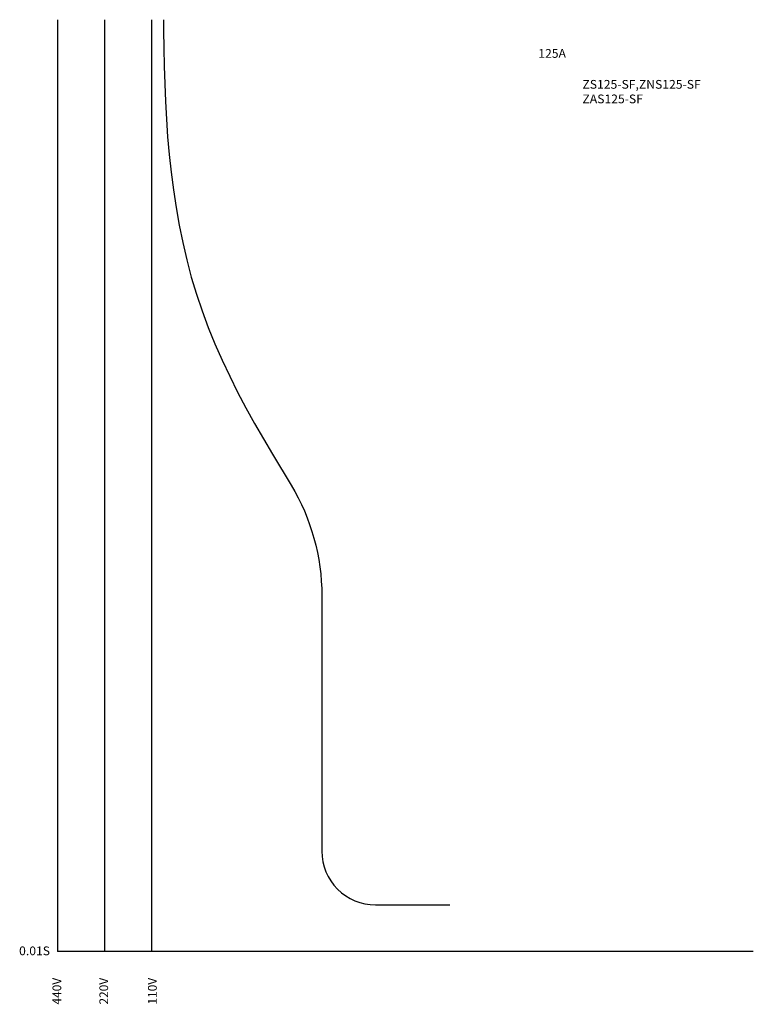
# Model space of a CAD drawing. Units: millimetres. Extents: x -24 to 181, y -15 to 260.
import ezdxf

# ---------------------------------------------------------------- set-up
doc = ezdxf.new("R2010")
doc.units = ezdxf.units.MM
for name, color, linetype in [('動作特性曲線', 7, 'Continuous'), ('基準', 7, 'Continuous'), ('機種名', 7, 'Continuous')]:
    doc.layers.add(name, color=color, linetype=linetype)
doc.styles.add('STD', font='txt')

msp = doc.modelspace()

# ---------------------------------------------------------------- linework, layer by layer
at = {"layer": '動作特性曲線'}
msp.add_lwpolyline([(16.48, 260.4), (16.51, 257.38), (16.57, 252.42), (16.67, 247.46), (16.81, 242.5), (17.01, 237.54), (17.28, 232.59), (17.62, 227.64), (18.05, 222.7), (18.58, 217.76), (19.22, 212.83), (19.97, 207.91), (20.84, 203.01), (21.84, 198.14), (22.97, 193.3), (24.24, 188.5), (25.66, 183.74), (27.24, 179.04), (28.96, 174.39), (30.83, 169.79), (32.84, 165.25), (34.96, 160.76), (37.19, 156.32), (39.51, 151.93), (41.91, 147.59), (44.39, 143.29), (46.91, 139.02), (52.11, 130.37, -0.136248), (60.7, 99.44), (60.7, 28.07, 0.414214), (75.7, 13.07), (96.42, 13.07)], format="xyb", dxfattribs=at)
at = {"layer": '基準', "color": 7}
for p, q in [((-13.1, 260.4), (-13.1, 0)), ((0, 260.4), (0, 0)), ((13.1, 260.4), (13.1, 0)), ((181.24, 0), (-13.1, 0))]:
    msp.add_line(p, q, dxfattribs=at)

# ---------------------------------------------------------------- texts
at = {"layer": '基準', "color": 7, "insert": (-23.87, 1.44), "char_height": 2.4442, "attachment_point": 1, "style": 'STD'}
msp.add_mtext('\\W1.02;\\fOsaka|b0|i0|c128;0.01S', dxfattribs=at)
at = {"layer": '基準', "color": 7, "char_height": 2.4442, "attachment_point": 1, "rotation": 90, "style": 'STD'}
for s, insert in [('\\fOsaka|b0|i0|c128;440V', (-14.54, -14.79)), ('\\fOsaka|b0|i0|c128;220V', (-1.44, -14.79)), ('\\fOsaka|b0|i0|c128;110V', (12.14, -14.79))]:
    msp.add_mtext(s, dxfattribs=dict(at, insert=insert))
at = {"layer": '機種名', "color": 7, "char_height": 2.4442, "attachment_point": 1, "style": 'STD'}
for s, insert in [('{\\fOsaka|b0|i0|c128|p0;\\W1.02;125A}', (121.17, 252.2)), ('{\\fOsaka|b0|i0|c128|p0;\\W1.02;ZS125-SF,ZNS125-SF\\PZAS125-SF}', (133.51, 243.56))]:
    msp.add_mtext(s, dxfattribs=dict(at, insert=insert))

doc.saveas('drawing.dxf')
